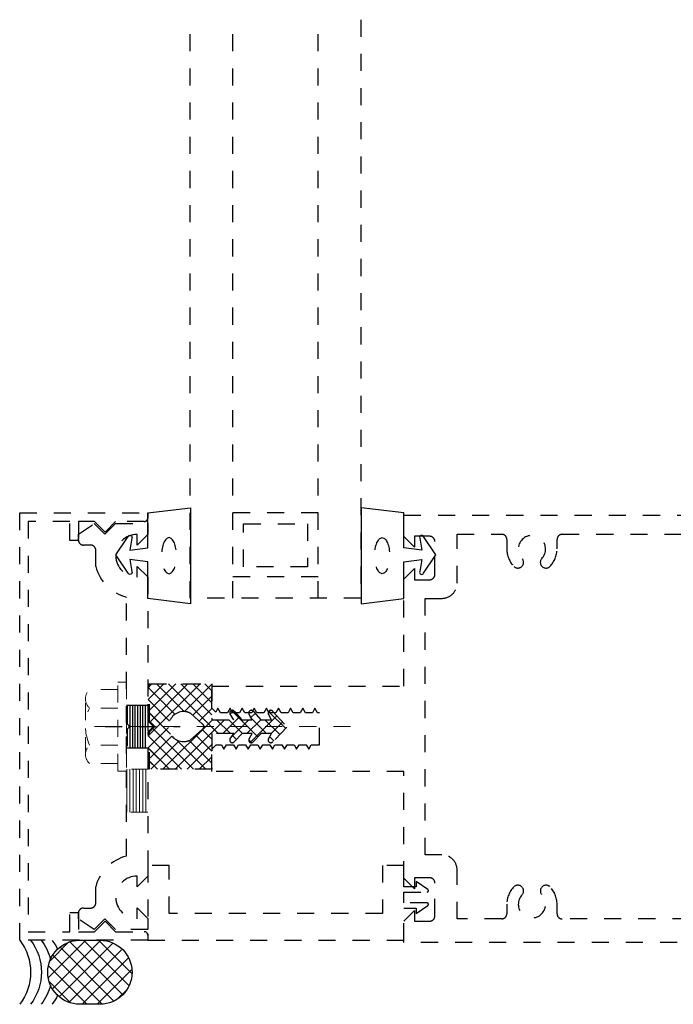
# Model space of a CAD drawing. Units: inches. Extents: x -114 to 104, y 0 to 72.
# Drawn here: x 74 to 78, y 12 to 18 of the extents above; entities that cross this region are included whole.
import ezdxf

# ---------------------------------------------------------------- set-up
doc = ezdxf.new("R2010")
doc.units = ezdxf.units.IN
doc.header["$LTSCALE"] = 0.3
doc.header["$MEASUREMENT"] = 0
doc.linetypes.add('CENTER', pattern=[0.4, 0.25, -0.05, 0.05, -0.05])
doc.linetypes.add('HIDDEN2', pattern=[0.1875, 0.125, -0.0625])
doc.layers.get('0').update_dxf_attribs({"linetype": 'CONTINUOUS'})
for name, color, linetype, lineweight in [('CENTER', 251, 'CENTER', 25), ('DIM', 3, 'CONTINUOUS', 13), ('FASTENER', 251, 'HIDDEN2', 13), ('FASTENERS', 251, 'HIDDEN2', 13)]:
    doc.layers.add(name, color=color, linetype=linetype, lineweight=lineweight)
for name, color, linetype in [('COND-BLDG', 251, 'HIDDEN2'), ('DIES', 251, 'HIDDEN2'), ('GASK', 251, 'HIDDEN2'), ('GASKET', 2, 'CONTINUOUS'), ('HARD_SEAL', 7, 'CONTINUOUS'), ('HATCH', 251, 'HIDDEN2')]:
    doc.layers.add(name, color=color, linetype=linetype)
pattern_1 = [(315, (58.686517, 44.8478), (-0.03535534, -0.03535534), []), (225, (58.686517, 44.8478), (-0.03535534, 0.03535534), [])]

# ---------------------------------------------------------------- blocks, each defined once
blk = doc.blocks.new('*U13')
at = {"color": 0, "linetype": 'ByBlock', "lineweight": -2}
for p, q in [((0, 0.26), (-0.05, 0.26)), ((-0.05, 0.26), (-0.05, -0.26)), ((0, -0.26), (0, 0.26)), ((-0.05, 0.2165), (-0.2163, 0.2165)), ((-0.24, 0.1624), (-0.24, -0.1624)), ((-0.05, 0.1083), (-0.2163, 0.1083)), ((-0.05, -0.1083), (-0.2163, -0.1083)), ((-0.05, -0.2165), (-0.2163, -0.2165)), ((-0.05, -0.26), (0, -0.26))]:
    blk.add_line(p, q, dxfattribs=at)
for centre, radius, start, end in [((-0.1664, 0.1624), 0.0736, 132.61759, 227.38241), ((0.0186, 0), 0.2586, 155.25151, 204.74849), ((-0.1664, -0.1624), 0.0736, 132.61759, 227.38241)]:
    blk.add_arc(centre, radius, start, end, dxfattribs=at)
at = {"layer": 'CENTER'}
blk.add_line((-0.125, 0), (0.315, 0), dxfattribs=at)
blk = doc.blocks.new('BRS_38')
at = {"layer": 'HARD_SEAL'}
h = blk.add_hatch(dxfattribs=at)
h.set_pattern_fill('NET', color=251, scale=0.5, angle=45, style=0)
h.set_pattern_definition([(45, (13.34213, -58.63557), (-0.044194174, 0.044194174), []), (135, (13.34213, -58.63557), (-0.044194174, -0.044194174), [])])
h.paths.add_polyline_path([(0.4707, 0.375), (0.3522, 0.375, 1), (0.3522, 0), (0.4707, 0, 1)])
blk.add_lwpolyline([(0.3522, 0), (0.4707, 0, 1), (0.4707, 0.375), (0.3522, 0.375, 1)], format="xyb", close=True, dxfattribs=at)
for centre, start, end in [((-0.243, 0.1875), 322.3516, 37.6484), ((-0.1798, 0.1875), 322.3516, 37.6484), ((-0.1166, 0.1875), 14.33813, 37.6484), ((-0.0534, 0.1875), 26.1223, 37.6484), ((-0.1166, 0.1875), 322.3516, 345.66187), ((-0.0534, 0.1875), 322.3516, 333.8777)]:
    blk.add_arc(centre, 0.307, start, end, dxfattribs=at)

msp = doc.modelspace()

# ---------------------------------------------------------------- hatches: boundary and pattern name
at = {"layer": 'FASTENERS'}
h = msp.add_hatch(dxfattribs=at)
h.set_pattern_fill('ANSI31', color=256, scale=0.15, angle=45, style=0)
h.set_pattern_definition([(270, (69.35374, 32.19894), (-0.01875, -3e-18), [])])
h.paths.add_polyline_path([(74.7521, 13.6806), (74.8771, 13.6806), (74.8771, 13.4306), (74.7521, 13.4306)])
at = {"layer": 'HATCH'}
h = msp.add_hatch(dxfattribs=at)
h.set_pattern_fill('ANSI37', color=256, scale=0.4, style=0)
h.set_pattern_definition(pattern_1)
h.paths.add_polyline_path([(75.2521, 13.6806), (74.8799, 13.6806), (74.8799, 13.8993), (74.9111, 13.9306), (74.8799, 13.9618), (74.8799, 14.1806), (75.2521, 14.1806), (75.2521, 13.9701), (75.3807, 13.9706), (75.3594, 14.0028, -1), (75.3849, 14.0186), (75.4282, 13.9706), (75.4866, 13.9706), (75.4694, 14.0054, -0.907989), (75.4961, 14.0186), (75.5394, 13.9706), (75.6009, 13.9706), (75.5836, 14.0054, -0.907989), (75.6104, 14.0186), (75.6926, 13.9273), (75.6104, 13.8432, -0.969124), (75.5845, 13.8582), (75.6027, 13.8898), (75.5416, 13.8898), (75.4961, 13.8432, -0.969124), (75.4702, 13.8582), (75.4884, 13.8898), (75.4304, 13.8898), (75.3849, 13.8432, -1), (75.3594, 13.859), (75.3807, 13.8898), (75.2521, 13.8896)])
h.paths.add_polyline_path([(75.1273, 13.8523), (75.1972, 13.9158, 0.628871), (75.1972, 13.9454), (75.1273, 14.0088, 0.119326), (75.0871, 14.0186, 1), (75.0871, 13.8426, 0.119326)], flags=16)
h = msp.add_hatch(dxfattribs=at)
h.set_pattern_fill('ANSI37', color=256, scale=0.4, style=0)
h.set_pattern_definition(pattern_1)
h.paths.add_polyline_path([(75.2521, 13.6806), (74.8871, 13.6806), (74.8871, 13.8993), (74.9183, 13.9306), (74.8871, 13.9618), (74.8871, 14.1806), (75.2521, 14.1806), (75.2521, 13.9701), (75.3807, 13.9706), (75.3594, 14.0028, -0.999999), (75.3849, 14.0186), (75.4282, 13.9706), (75.4866, 13.9706), (75.4694, 14.0054, -0.907989), (75.4961, 14.0186), (75.5394, 13.9706), (75.6009, 13.9706), (75.5836, 14.0054, -0.907989), (75.6104, 14.0186), (75.6926, 13.9273), (75.6104, 13.8432, -0.969124), (75.5845, 13.8582), (75.6027, 13.8898), (75.5416, 13.8898), (75.4961, 13.8432, -0.969124), (75.4702, 13.8582), (75.4884, 13.8898), (75.4304, 13.8898), (75.3849, 13.8432, -1), (75.3594, 13.859), (75.3807, 13.8898), (75.2521, 13.8896)])
h.paths.add_polyline_path([(75.1273, 13.8523), (75.1972, 13.9158, 0.628871), (75.1972, 13.9454), (75.1273, 14.0088, 0.119326), (75.0871, 14.0186, 1), (75.0871, 13.8426, 0.119326)], flags=16)

# ---------------------------------------------------------------- linework, layer by layer
at = {"layer": 'COND-BLDG'}
for p, q in [((75.876, 14.6818), (75.876, 18.0667)), ((75.376, 14.6818), (75.376, 18.0167))]:
    msp.add_line(p, q, dxfattribs=at)
for points in [[(76.126, 18.0667), (76.126, 14.6818), (75.126, 14.6818), (75.126, 18.0167)], [(75.876, 15.1808), (75.376, 15.1808)], [(75.8135, 14.8658), (75.4385, 14.8658), (75.4385, 15.1178), (75.8135, 15.1178), (75.8135, 14.8658)], [(75.876, 14.8068), (75.376, 14.8068)]]:
    msp.add_lwpolyline(points, dxfattribs=at)
at = {"layer": 'DIES'}
msp.add_line((74.7571, 13.9156), (74.7571, 13.8056), dxfattribs=at)
msp.add_lwpolyline([(74.1771, 15.1306), (74.1771, 12.7306), (74.4208, 12.7306), (74.4208, 12.8426), (74.4708, 12.8426), (74.4708, 12.7306), (74.5651, 12.7306), (74.6271, 12.7926), (74.6891, 12.7306), (74.8571, 12.7306, -0.414214), (74.8771, 12.7106), (74.8771, 12.6806), (74.1271, 12.6806), (74.1271, 15.1806), (74.8771, 15.1806), (74.8771, 15.1506, -0.414214), (74.8571, 15.1306), (74.6891, 15.1306), (74.6271, 15.0686), (74.5651, 15.1306), (74.4708, 15.1306), (74.4708, 15.0186), (74.4208, 15.0186), (74.4208, 15.1306)], format="xyb", close=True, dxfattribs=at)
for points in [[(79.3771, 12.668), (76.3771, 12.668), (76.3771, 12.793), (76.4391, 12.855), (76.4391, 12.792), (76.5278, 12.792, 0.414214), (76.5591, 12.8232), (76.5591, 13.0147, 0.414214), (76.5278, 13.046), (76.4391, 13.046), (76.4391, 12.981), (76.3771, 13.043), (76.3771, 13.668), (75.2521, 13.668), (75.2521, 13.798), (75.2781, 13.824), (75.3081, 13.824), (75.3231, 13.798), (75.3381, 13.824), (75.3791, 13.824), (75.3941, 13.798), (75.4091, 13.824), (75.4501, 13.824), (75.4651, 13.798), (75.4801, 13.824), (75.5211, 13.824), (75.5361, 13.798), (75.5511, 13.824), (75.5921, 13.824), (75.6071, 13.798), (75.6221, 13.824), (75.6631, 13.824), (75.6781, 13.798), (75.6931, 13.824), (75.7341, 13.824), (75.7491, 13.798), (75.7641, 13.824), (75.8051, 13.824), (75.8201, 13.798), (75.8351, 13.824), (75.8821, 13.824), (75.8821, 14.012), (75.8711, 14.012), (75.8561, 14.038), (75.8411, 14.012), (75.8001, 14.012), (75.7851, 14.038), (75.7701, 14.012), (75.7291, 14.012), (75.7141, 14.038), (75.6991, 14.012), (75.6581, 14.012), (75.6431, 14.038), (75.6281, 14.012), (75.5871, 14.012), (75.5721, 14.038), (75.5571, 14.012), (75.5161, 14.012), (75.5011, 14.038), (75.4861, 14.012), (75.4451, 14.012), (75.4301, 14.038), (75.4151, 14.012), (75.3741, 14.012), (75.3591, 14.038), (75.3441, 14.012), (75.3031, 14.012), (75.2881, 14.038), (75.2749, 14.0151), (75.2521, 14.038), (75.2521, 14.168), (76.3771, 14.168), (76.3771, 14.793), (76.4391, 14.855), (76.4391, 14.79), (76.5278, 14.79, 0.414214), (76.5591, 14.8212), (76.5591, 15.0127, 0.414214), (76.5278, 15.044), (76.4391, 15.044), (76.4391, 14.981), (76.3771, 15.043), (76.3771, 15.168), (79.3771, 15.168)], [(74.7521, 13.9506), (74.7521, 14.6881, -0.272287), (74.573, 14.8676), (74.573, 14.9626, 0.414214), (74.543, 14.9926), (74.5008, 14.9926, -0.414214), (74.4708, 15.0226), (74.4708, 15.0561), (74.5641, 15.1181), (74.6266, 15.0556), (74.6891, 15.1181), (74.8771, 15.1181), (74.8771, 15.0541), (74.8151, 14.9921), (74.8151, 15.0551, 1), (74.8151, 14.8051), (74.8151, 14.8681), (74.8771, 14.8061), (74.8771, 13.0551), (74.8151, 12.9931), (74.8151, 13.0561, 1), (74.8151, 12.8061), (74.8151, 12.8691), (74.8771, 12.8071), (74.8771, 12.7431), (74.6891, 12.7431), (74.6266, 12.8056), (74.5641, 12.7431), (74.4708, 12.8051), (74.4708, 12.8386, -0.414214), (74.5008, 12.8686), (74.543, 12.8686, 0.414214), (74.573, 12.8986), (74.573, 12.9936, -0.272287), (74.7521, 13.173), (74.7521, 13.9106), (74.7721, 13.9306), (74.7521, 13.9506), (74.7721, 13.9306), (74.7521, 13.9106)], [(77.2322, 12.9938, 0.934614), (77.1843, 12.947, -2.375251), (77.0699, 12.947, 0.934614), (77.022, 12.9938, 0.195965), (76.9801, 12.8911), (76.9801, 12.8356, -0.414214), (76.9501, 12.8056), (76.6891, 12.8056), (76.6891, 13.0906, 0.414214), (76.5991, 13.1806), (76.5021, 13.1806), (76.5021, 14.6806), (76.5991, 14.6806, 0.414214), (76.6891, 14.7706), (76.6891, 15.0556), (76.9501, 15.0556, -0.414214), (76.9801, 15.0256), (76.9801, 14.9701, 0.195965), (77.022, 14.8673, 0.955256), (77.0699, 14.9132, -2.375251), (77.1843, 14.9132, 0.955213), (77.2322, 14.8673, 0.195961), (77.2741, 14.9701), (77.2741, 15.0256, -0.414214), (77.3041, 15.0556), (78.4501, 15.0556, -0.414214)], [(76.4491, 12.9926), (76.3771, 12.9926), (76.3771, 13.1186), (76.2521, 13.1186), (76.2521, 12.8366), (75.0021, 12.8366), (75.0021, 13.1186), (74.8771, 13.1186), (74.8771, 12.6806), (76.3771, 12.6806), (76.3771, 12.8676), (76.4491, 12.8676), (76.4491, 12.8363), (76.5176, 12.8843, 0.73323), (76.513, 12.8988), (76.3771, 12.8988), (76.3771, 12.9623), (76.513, 12.9623, 0.73323), (76.5176, 12.9769), (76.4491, 13.0248), (76.4491, 12.9936)], [(78.4501, 12.8056), (77.3041, 12.8056, -0.414214), (77.2741, 12.8356), (77.2741, 12.8911, 0.195961), (77.2322, 12.9938)]]:
    msp.add_lwpolyline(points, format="xyb", dxfattribs=at)
at = {"layer": 'DIM'}
msp.add_line((74.7521, 13.9106), (74.7521, 13.9506), dxfattribs=at)
at = {"layer": 'FASTENERS'}
for p, q in [((76.0646, 13.9306), (74.5584, 13.9306)), ((76.0646, 13.9306), (74.5584, 13.9306)), ((74.8821, 13.6806), (74.7571, 13.6806)), ((74.8771, 13.4306), (74.7521, 13.4306))]:
    msp.add_line(p, q, dxfattribs=at)
at = {"layer": 'GASK', "extrusion": (0, 0, -1)}
msp.add_ellipse((75.0019, 14.9307), major_axis=(0, 0.1054), ratio=0.415584, dxfattribs=at)
at = {"layer": 'GASK'}
msp.add_ellipse((76.2501, 14.9307), major_axis=(0, 0.1054), ratio=0.415584, dxfattribs=at)
at = {"layer": 'GASKET'}
for points in [[(75.1271, 14.6488), (74.8771, 14.6806), (74.8771, 14.8937), (74.7721, 14.9087), (74.7845, 14.8372, -0.973944), (74.7622, 14.8278), (74.69, 14.9356), (74.7623, 15.0433, -0.973944), (74.7845, 15.0339), (74.7721, 14.9624), (74.8771, 14.9774), (74.8771, 15.1806), (75.1271, 15.2113)], [(76.1271, 14.6488), (76.3771, 14.6806), (76.3771, 14.8937), (76.4821, 14.9087), (76.4697, 14.8372, 0.973944), (76.4919, 14.8278), (76.5642, 14.9356), (76.4919, 15.0433, 0.973944), (76.4697, 15.0339), (76.4821, 14.9624), (76.3771, 14.9774), (76.3771, 15.1806), (76.1271, 15.2113)]]:
    msp.add_lwpolyline(points, format="xyb", close=True, dxfattribs=at)
at = {"layer": 'HATCH', "linetype": 'Continuous', "ltscale": 4}
for p, q in [((74.7521, 14.0556), (74.8771, 14.0556)), ((74.7521, 13.8056), (74.8771, 13.8056))]:
    msp.add_line(p, q, dxfattribs=at)
at = {"layer": 'HATCH', "linetype": 'Continuous'}
for p, q in [((74.7571, 14.0556), (74.7571, 13.9456)), ((74.7721, 14.0556), (74.7721, 13.8056)), ((74.7721, 14.0556), (74.7721, 13.8056)), ((74.7871, 14.0556), (74.7871, 13.8056)), ((74.7871, 14.0556), (74.7871, 13.8056)), ((74.8021, 14.0556), (74.8021, 13.8056)), ((74.8021, 14.0556), (74.8021, 13.8056)), ((74.8171, 14.0556), (74.8171, 13.8056)), ((74.8321, 14.0556), (74.8321, 13.8056)), ((74.8471, 14.0556), (74.8471, 13.8056)), ((74.8621, 14.0556), (74.8621, 13.8056))]:
    msp.add_line(p, q, dxfattribs=at)
at = {"layer": 'HATCH'}
for points in [[(75.6926, 13.9273), (75.6104, 13.8432, -1), (75.5849, 13.859), (75.6027, 13.8898), (75.5416, 13.8898), (75.4961, 13.8432, -1), (75.4706, 13.859), (75.4884, 13.8898), (75.4304, 13.8898), (75.3849, 13.8432, -1), (75.3594, 13.859), (75.3807, 13.8898), (75.2521, 13.8896), (75.2521, 13.6806), (74.8799, 13.6806), (74.8799, 13.8993), (74.9111, 13.9306), (74.8799, 13.9618), (74.8799, 14.1806), (75.2521, 14.1806), (75.2521, 13.9701), (75.3807, 13.9706), (75.3594, 14.0028, -1), (75.3849, 14.0186), (75.4282, 13.9706), (75.4866, 13.9706), (75.4706, 14.0028, -1), (75.4961, 14.0186), (75.5394, 13.9706), (75.6009, 13.9706), (75.5849, 14.0028, -1), (75.6104, 14.0186)], [(75.6926, 13.9273), (75.6104, 13.8432, -1), (75.5849, 13.859), (75.6027, 13.8898), (75.5416, 13.8898), (75.4961, 13.8432, -1), (75.4706, 13.859), (75.4884, 13.8898), (75.4304, 13.8898), (75.3849, 13.8432, -1), (75.3594, 13.859), (75.3807, 13.8898), (75.2521, 13.8896), (75.2521, 13.6806), (74.8871, 13.6806), (74.8871, 13.8993), (74.9183, 13.9306), (74.8871, 13.9618), (74.8871, 14.1806), (75.2521, 14.1806), (75.2521, 13.9701), (75.3807, 13.9706), (75.3594, 14.0028, -1), (75.3849, 14.0186), (75.4282, 13.9706), (75.4866, 13.9706), (75.4706, 14.0028, -1), (75.4961, 14.0186), (75.5394, 13.9706), (75.6009, 13.9706), (75.5849, 14.0028, -1), (75.6104, 14.0186)], [(75.1972, 13.9158), (75.1273, 13.8523, -0.119326), (75.0871, 13.8426, -1), (75.0871, 14.0186, -0.119326), (75.1273, 14.0088), (75.1972, 13.9454, -0.628871)], [(75.1972, 13.9158), (75.1273, 13.8523, -0.119326), (75.0871, 13.8426, -1), (75.0871, 14.0186, -0.119326), (75.1273, 14.0088), (75.1972, 13.9454, -0.628871)]]:
    msp.add_lwpolyline(points, format="xyb", close=True, dxfattribs=at)

# ---------------------------------------------------------------- block references
at = {"xscale": -1, "rotation": 180}
msp.add_blockref('BRS_38', (74.1271, 12.6806), dxfattribs=at)
at = {"layer": 'FASTENER', "xscale": -1, "rotation": 180}
msp.add_blockref('*U13', (74.7521, 13.9306), dxfattribs=at)

doc.saveas('drawing.dxf')
